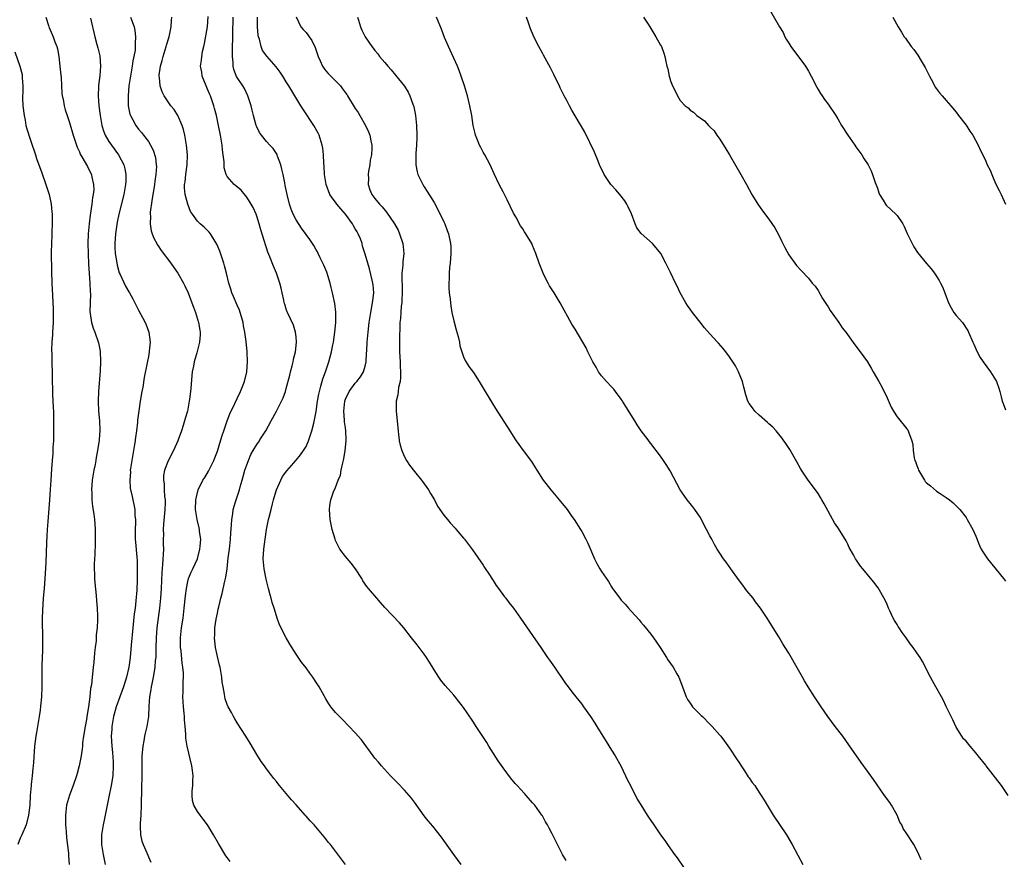
# Model space of a CAD drawing. Units: inches. Extents: x 2619000 to 2622000, y 1467000 to 1470000.
# Drawn here: x 2620987 to 2621187, y 1468816 to 1468986 of the extents above; entities that cross this region are included whole.
import ezdxf

# ---------------------------------------------------------------- set-up
doc = ezdxf.new("R2010")
doc.units = ezdxf.units.IN
doc.header["$MEASUREMENT"] = 0
doc.layers.add('LD26191467_10ft', color=60, linetype='Continuous')

msp = doc.modelspace()

# ---------------------------------------------------------------- linework, layer by layer
at = {"layer": 'LD26191467_10ft'}
for points, elevation in [([(2621138.85, 1468989), (2621141.12, 1468985), (2621141.85, 1468983.85), (2621142.23, 1468983), (2621142.52, 1468982.52), (2621143, 1468981.69), (2621143.46, 1468981), (2621146.4, 1468977), (2621147, 1468976), (2621147.57, 1468975), (2621148.74, 1468972.74), (2621149, 1468972.3), (2621149.45, 1468971.45), (2621149.78, 1468971), (2621150.26, 1468970.26), (2621151, 1468969.3), (2621152.55, 1468967), (2621153, 1468966.33), (2621153.73, 1468965), (2621155.04, 1468963), (2621156.41, 1468961), (2621156.64, 1468960.64), (2621157.82, 1468959), (2621158.27, 1468958.27), (2621159.12, 1468957), (2621159.75, 1468955.75), (2621160.04, 1468955), (2621160.57, 1468953.43), (2621161, 1468952.24), (2621161.31, 1468951.31), (2621161.44, 1468951), (2621162.16, 1468949.84), (2621162.63, 1468949), (2621162.79, 1468948.79), (2621164.73, 1468947), (2621165, 1468946.7), (2621166.17, 1468945), (2621166.45, 1468944.45), (2621167.04, 1468943.04), (2621168.04, 1468941), (2621168.38, 1468940.38), (2621169.18, 1468939.18), (2621171, 1468936.96), (2621171.9, 1468935.9), (2621172.58, 1468935), (2621173.52, 1468933.52), (2621173.8, 1468933), (2621174.2, 1468932.2), (2621174.7, 1468931), (2621175.45, 1468929), (2621175.99, 1468927.99), (2621176.55, 1468927), (2621177, 1468926.44), (2621178.26, 1468925), (2621178.59, 1468924.59), (2621179, 1468923.85), (2621179.35, 1468923.35), (2621179.54, 1468923), (2621180.42, 1468921), (2621180.57, 1468920.57), (2621181.17, 1468919.17), (2621181.89, 1468917.89), (2621182.47, 1468917), (2621183.96, 1468915), (2621185, 1468913.37), (2621185.21, 1468913), (2621185.67, 1468911.67), (2621185.87, 1468911), (2621186.11, 1468909.89), (2621186.33, 1468909), (2621186.55, 1468908.55), (2621187, 1468907.28)], 8880), ([(2620992.2, 1468987), (2620992.72, 1468985.28), (2620992.79, 1468985), (2620992.84, 1468984.84), (2620993.68, 1468983), (2620994.02, 1468981.98), (2620994.4, 1468981), (2620994.54, 1468980.54), (2620994.79, 1468979), (2620995.03, 1468977), (2620995.2, 1468975.2), (2620995.26, 1468974.74), (2620995.44, 1468971.44), (2620995.51, 1468971), (2620995.67, 1468970.33), (2620995.9, 1468969), (2620996.13, 1468968.13), (2620996.5, 1468967), (2620997, 1468965.57), (2620997.71, 1468963), (2620998.38, 1468961), (2620998.55, 1468960.55), (2620999, 1468959.6), (2620999.16, 1468959.16), (2620999.69, 1468958.31), (2621000.43, 1468957), (2621000.62, 1468956.62), (2621001, 1468955.94), (2621001.46, 1468955), (2621001.53, 1468954.47), (2621001.87, 1468953), (2621001.9, 1468951.9), (2621001.81, 1468951), (2621001.67, 1468950.33), (2621001.54, 1468949), (2621001.2, 1468946.8), (2621000.96, 1468945.04), (2621000.75, 1468943), (2621000.69, 1468941), (2621000.75, 1468939), (2621000.86, 1468936.86), (2621000.96, 1468935), (2621001.1, 1468933), (2621001.18, 1468931.18), (2621001.22, 1468930.78), (2621001.13, 1468927.13), (2621001.2, 1468926.8), (2621001.43, 1468925), (2621001.81, 1468923.81), (2621002.14, 1468923), (2621002.88, 1468920.88), (2621003.18, 1468919.18), (2621003.26, 1468917), (2621003.2, 1468915.2), (2621002.88, 1468911), (2621002.79, 1468909), (2621002.85, 1468907), (2621003.04, 1468905), (2621003.13, 1468903.13), (2621003, 1468901.14), (2621003, 1468901.08), (2621002.68, 1468899), (2621002.4, 1468897.6), (2621002.32, 1468897), (2621002.19, 1468896.19), (2621001.94, 1468895), (2621001.8, 1468894.2), (2621001.61, 1468893), (2621001.46, 1468891), (2621001.5, 1468890.5), (2621001.54, 1468889), (2621001.67, 1468887.67), (2621001.94, 1468886.06), (2621002.04, 1468885), (2621002.1, 1468884.1), (2621002.19, 1468883), (2621002.21, 1468881), (2621002.17, 1468880.17), (2621002.12, 1468877.88), (2621001.99, 1468875.99), (2621002.01, 1468875), (2621002.09, 1468873.91), (2621002.08, 1468873), (2621002.11, 1468872.11), (2621002.41, 1468869.59), (2621002.46, 1468868.46), (2621002.6, 1468867), (2621002.65, 1468865.35), (2621002.65, 1468864.65), (2621002.57, 1468863), (2621002.42, 1468861.58), (2621002.38, 1468860.38), (2621002.21, 1468859), (2621002.04, 1468857.96), (2621001.95, 1468855.95), (2621001.82, 1468855), (2621001.7, 1468854.3), (2621001.61, 1468853), (2621001.44, 1468851.44), (2621001.28, 1468850.72), (2621001.1, 1468849), (2621000.85, 1468847), (2621000.57, 1468845.43), (2621000.43, 1468844.43), (2621000.16, 1468843), (2620999.84, 1468841), (2620999.65, 1468839.65), (2620999.59, 1468839), (2620999.56, 1468838.44), (2620999.33, 1468837), (2620998.96, 1468835), (2620998.54, 1468833.46), (2620998.43, 1468833), (2620997.74, 1468831), (2620996.97, 1468829.03), (2620996.39, 1468827), (2620996.14, 1468825), (2620996.18, 1468823), (2620996.31, 1468821.69), (2620996.38, 1468820.38), (2620996.75, 1468817.25), (2620996.75, 1468816.75), (2620996.94, 1468815)], 8760), ([(2621009.38, 1468987), (2621009.56, 1468986.44), (2621010.08, 1468985), (2621010.25, 1468984.25), (2621010.39, 1468983), (2621010.3, 1468981.7), (2621010.34, 1468981), (2621010.29, 1468980.29), (2621010.07, 1468979), (2621009.87, 1468978.13), (2621009.71, 1468977), (2621009.36, 1468975), (2621009.32, 1468974.68), (2621009.06, 1468973), (2621008.87, 1468971), (2621008.91, 1468969), (2621009.26, 1468967.26), (2621009.38, 1468967), (2621009.86, 1468966.14), (2621010.45, 1468965), (2621011, 1468964.24), (2621011.57, 1468963.57), (2621012.03, 1468963), (2621013, 1468961.72), (2621013.45, 1468961), (2621013.99, 1468959.99), (2621014.45, 1468958.45), (2621014.6, 1468957), (2621014.62, 1468956.62), (2621014.52, 1468955), (2621014.33, 1468953.67), (2621014.25, 1468953), (2621013.71, 1468949.71), (2621013.39, 1468947.39), (2621013.37, 1468947), (2621013.41, 1468946.59), (2621013.35, 1468945), (2621013.57, 1468943.57), (2621013.78, 1468943), (2621014.09, 1468942.09), (2621014.72, 1468941), (2621014.81, 1468940.81), (2621015, 1468940.55), (2621015.59, 1468939.59), (2621017.56, 1468937), (2621018.16, 1468936.16), (2621018.95, 1468935), (2621020.12, 1468933), (2621020.41, 1468932.41), (2621021.08, 1468931), (2621021.83, 1468929), (2621022.13, 1468928.13), (2621022.55, 1468927), (2621023.18, 1468925), (2621023.43, 1468923.43), (2621023.51, 1468923), (2621023.51, 1468922.49), (2621023.4, 1468921), (2621022.82, 1468918.82), (2621022.27, 1468917), (2621022.13, 1468916.13), (2621021.9, 1468915), (2621021.8, 1468914.2), (2621021.61, 1468911.61), (2621021.36, 1468909.36), (2621021.3, 1468909), (2621020.91, 1468907), (2621020.47, 1468905.53), (2621020.36, 1468905), (2621020.07, 1468904.07), (2621019.72, 1468903), (2621019.05, 1468901.14), (2621019, 1468901), (2621018.13, 1468899), (2621017, 1468896.9), (2621016.27, 1468895), (2621016.05, 1468893.95), (2621016.07, 1468893), (2621016.22, 1468892.22), (2621016.23, 1468891), (2621016.3, 1468889.7), (2621016.39, 1468889), (2621016.39, 1468888.39), (2621016.35, 1468887), (2621016.07, 1468884.07), (2621016.01, 1468883), (2621016.04, 1468881.96), (2621016.01, 1468881), (2621016.01, 1468880.01), (2621016.04, 1468879), (2621015.89, 1468875.89), (2621015.75, 1468874.25), (2621015.58, 1468871), (2621015.44, 1468869), (2621015.23, 1468867), (2621014.73, 1468863), (2621014.57, 1468861), (2621014.51, 1468859), (2621014.5, 1468857.5), (2621014.48, 1468857), (2621014.4, 1468856.4), (2621014.32, 1468855), (2621014.14, 1468854.14), (2621013.97, 1468853), (2621013.67, 1468851.67), (2621013.55, 1468851), (2621013.5, 1468850.5), (2621013.25, 1468849), (2621013.12, 1468847.12), (2621013.02, 1468845), (2621012.7, 1468843), (2621012.35, 1468841.65), (2621012.22, 1468841), (2621012.07, 1468840.07), (2621011.85, 1468839), (2621011.69, 1468837), (2621011.66, 1468833), (2621011.57, 1468830.43), (2621011.53, 1468827), (2621011.44, 1468825), (2621011.31, 1468823.31), (2621011.31, 1468823), (2621011.35, 1468822.65), (2621011.38, 1468821), (2621011.69, 1468819.69), (2621011.95, 1468819), (2621012.68, 1468817.32), (2621012.87, 1468816.87), (2621013, 1468816.5), (2621013.47, 1468815.47)], 8780), ([(2621029.6, 1468815.59), (2621029, 1468816.36), (2621028.73, 1468816.73), (2621027.22, 1468819.22), (2621026.22, 1468821), (2621025, 1468822.99), (2621024.15, 1468824.15), (2621023.48, 1468825), (2621023, 1468825.7), (2621022.22, 1468827), (2621021.94, 1468827.94), (2621021.87, 1468829), (2621021.86, 1468829.86), (2621022.02, 1468831), (2621022.02, 1468832.02), (2621022.09, 1468833), (2621021.97, 1468834.03), (2621021.83, 1468835), (2621020.84, 1468839), (2621020.59, 1468840.59), (2621020.57, 1468841), (2621020.58, 1468841.42), (2621020.48, 1468843), (2621020.36, 1468844.36), (2621020.34, 1468845), (2621020.28, 1468845.72), (2621020.13, 1468847), (2621020.05, 1468848.05), (2621020.01, 1468849), (2621020.05, 1468849.95), (2621020.09, 1468852.09), (2621020.13, 1468853), (2621020.1, 1468853.9), (2621020, 1468855), (2621019.85, 1468855.85), (2621019.63, 1468858.37), (2621019.55, 1468859), (2621019.55, 1468861), (2621019.75, 1468863), (2621020.03, 1468865), (2621020.27, 1468867), (2621020.51, 1468869.49), (2621020.71, 1468871), (2621021, 1468872.43), (2621021.17, 1468873), (2621021.68, 1468874.32), (2621022.04, 1468875), (2621022.95, 1468877), (2621023.45, 1468879), (2621023.51, 1468879.51), (2621023.62, 1468881), (2621023.41, 1468882.59), (2621023.39, 1468883), (2621023.33, 1468883.33), (2621022.9, 1468885), (2621022.63, 1468886.63), (2621022.59, 1468887), (2621022.66, 1468889), (2621023.1, 1468891), (2621024.06, 1468893), (2621024.45, 1468893.55), (2621025.19, 1468894.81), (2621026.27, 1468897), (2621026.49, 1468897.51), (2621027, 1468898.87), (2621027.7, 1468901.14), (2621027.98, 1468902.02), (2621028.3, 1468903), (2621028.98, 1468905.02), (2621029.53, 1468906.47), (2621030.53, 1468908.53), (2621031, 1468909.55), (2621031.71, 1468911), (2621032.49, 1468913), (2621032.98, 1468915), (2621033.15, 1468917), (2621033.07, 1468919), (2621032.87, 1468921.13), (2621032.6, 1468923), (2621032.33, 1468924.33), (2621032.22, 1468925), (2621031.89, 1468926.11), (2621031.66, 1468927), (2621031.49, 1468927.49), (2621031, 1468928.52), (2621030.27, 1468930.27), (2621029.94, 1468931), (2621029.73, 1468931.73), (2621029.31, 1468933), (2621028.85, 1468935), (2621028.48, 1468936.48), (2621028.33, 1468937), (2621027.48, 1468939.48), (2621026.9, 1468940.9), (2621026.54, 1468941.46), (2621025.61, 1468943), (2621025.34, 1468943.34), (2621024.33, 1468944.33), (2621023.54, 1468945), (2621023, 1468945.53), (2621021.93, 1468947), (2621021.55, 1468947.55), (2621020.99, 1468948.99), (2621020.47, 1468951), (2621020.34, 1468952.34), (2621020.36, 1468953), (2621020.44, 1468953.56), (2621020.57, 1468955), (2621020.85, 1468957), (2621020.94, 1468959), (2621020.75, 1468961), (2621020.41, 1468963), (2621020.16, 1468964.16), (2621019.89, 1468965), (2621018.99, 1468967), (2621018.2, 1468968.2), (2621017.56, 1468969), (2621017, 1468969.78), (2621016.17, 1468971), (2621015.78, 1468971.78), (2621015.37, 1468973), (2621015.25, 1468974.75), (2621015.2, 1468975), (2621015.21, 1468975.21), (2621015.49, 1468977), (2621015.83, 1468978.17), (2621016.02, 1468979), (2621016.63, 1468981), (2621016.7, 1468981.3), (2621017.22, 1468983), (2621017.65, 1468985), (2621017.7, 1468986.3), (2621017.78, 1468987)], 8790), ([(2621053, 1468814.99), (2621049.94, 1468819), (2621049.52, 1468819.52), (2621049, 1468820.21), (2621048.36, 1468821), (2621047, 1468822.6), (2621046.63, 1468823), (2621045.82, 1468823.82), (2621045, 1468824.79), (2621044.8, 1468825), (2621043, 1468827.06), (2621042.07, 1468828.07), (2621041.32, 1468829), (2621041, 1468829.37), (2621039.65, 1468831), (2621039.34, 1468831.34), (2621039, 1468831.79), (2621038.45, 1468832.45), (2621038.07, 1468833), (2621037, 1468834.42), (2621036.59, 1468835), (2621035.9, 1468835.9), (2621035, 1468837.27), (2621033.63, 1468839.63), (2621032.79, 1468841), (2621031, 1468843.7), (2621030.53, 1468844.53), (2621030.25, 1468845), (2621029.85, 1468845.85), (2621029.19, 1468847), (2621029, 1468847.43), (2621028.61, 1468848.61), (2621028.51, 1468849), (2621028.45, 1468849.55), (2621028.15, 1468851), (2621027.98, 1468851.98), (2621027.9, 1468853), (2621027.54, 1468855), (2621027.45, 1468855.45), (2621027, 1468857.16), (2621026.62, 1468859), (2621026.42, 1468861), (2621026.46, 1468861.54), (2621026.5, 1468863), (2621026.75, 1468864.75), (2621027, 1468865.99), (2621027.2, 1468866.8), (2621027.27, 1468867.27), (2621027.69, 1468869), (2621028, 1468870), (2621028.51, 1468872.51), (2621028.72, 1468873.28), (2621028.96, 1468875), (2621029.23, 1468877.23), (2621029.46, 1468879), (2621029.7, 1468881), (2621029.76, 1468882.24), (2621029.9, 1468883.9), (2621029.91, 1468885), (2621030.14, 1468886.14), (2621030.22, 1468887), (2621030.78, 1468888.78), (2621030.83, 1468889), (2621031.38, 1468890.62), (2621031.49, 1468891), (2621031.64, 1468891.64), (2621032.03, 1468893), (2621032.26, 1468893.74), (2621032.61, 1468895), (2621033, 1468896.11), (2621033.34, 1468897), (2621033.83, 1468898.17), (2621034.29, 1468899), (2621035, 1468900.22), (2621035.55, 1468901), (2621035.64, 1468901.14), (2621036.85, 1468903), (2621037.93, 1468905), (2621038.98, 1468907), (2621040.02, 1468909), (2621040.33, 1468909.67), (2621040.82, 1468911), (2621041, 1468911.58), (2621041.72, 1468914.28), (2621041.88, 1468915), (2621042.17, 1468916.17), (2621042.37, 1468917), (2621042.46, 1468917.54), (2621042.84, 1468919), (2621043.08, 1468921), (2621043, 1468922.09), (2621042.9, 1468923), (2621042.45, 1468924.45), (2621041.26, 1468927), (2621041.18, 1468927.18), (2621041, 1468927.71), (2621040.68, 1468928.68), (2621040.59, 1468929), (2621040.5, 1468929.5), (2621040.16, 1468931), (2621039.93, 1468931.93), (2621039.71, 1468933), (2621039.03, 1468935), (2621038.4, 1468936.4), (2621037.68, 1468938.32), (2621037.27, 1468939.27), (2621037, 1468940.12), (2621036.77, 1468940.77), (2621036.6, 1468941.4), (2621035.82, 1468943.83), (2621035.5, 1468945), (2621035, 1468946.6), (2621034.85, 1468947), (2621034.3, 1468948.3), (2621033.89, 1468949), (2621033, 1468950.46), (2621031.83, 1468951.83), (2621030.75, 1468952.75), (2621030.43, 1468953), (2621029, 1468954.63), (2621028.79, 1468955), (2621028.39, 1468956.39), (2621028.37, 1468957), (2621028.37, 1468957.63), (2621028.21, 1468959), (2621028.06, 1468960.06), (2621027.99, 1468961), (2621027.79, 1468962.21), (2621027.65, 1468963), (2621027.23, 1468965), (2621026.8, 1468967), (2621026.45, 1468968.45), (2621026.3, 1468969), (2621025.58, 1468971), (2621025.39, 1468971.39), (2621025, 1468972.37), (2621024.7, 1468973), (2621023.92, 1468975), (2621023.82, 1468975.82), (2621023.61, 1468977), (2621023.76, 1468978.24), (2621023.82, 1468979), (2621023.98, 1468979.98), (2621024.24, 1468981), (2621024.41, 1468981.59), (2621024.99, 1468985.01), (2621025.11, 1468987.11)], 8800), ([(2621076.5, 1468815), (2621075.03, 1468817), (2621073, 1468819.85), (2621072.51, 1468820.51), (2621070.73, 1468822.73), (2621069.83, 1468823.83), (2621069, 1468824.88), (2621067, 1468827.6), (2621066.42, 1468828.42), (2621065.93, 1468829), (2621065, 1468830.07), (2621063.57, 1468831.57), (2621063, 1468832.13), (2621062.14, 1468833), (2621060.34, 1468835), (2621059.74, 1468835.74), (2621059, 1468836.58), (2621058.67, 1468837), (2621056.26, 1468840.26), (2621055, 1468841.67), (2621052.39, 1468844.39), (2621051.77, 1468845), (2621051, 1468845.85), (2621050.06, 1468847), (2621049.61, 1468847.61), (2621049, 1468848.62), (2621047.66, 1468851), (2621047, 1468852.07), (2621046.37, 1468853), (2621045.78, 1468853.78), (2621045, 1468854.89), (2621044.07, 1468856.07), (2621043, 1468857.63), (2621041.7, 1468859.7), (2621040.94, 1468861), (2621039.64, 1468863.64), (2621039.17, 1468865), (2621039, 1468865.43), (2621038.52, 1468867), (2621038.14, 1468868.14), (2621037.93, 1468869), (2621037.72, 1468869.72), (2621037.41, 1468871), (2621036.91, 1468872.91), (2621036.48, 1468875), (2621036.36, 1468876.36), (2621036.32, 1468877), (2621036.44, 1468879), (2621036.7, 1468881), (2621037, 1468883), (2621037.41, 1468885), (2621037.49, 1468885.49), (2621037.9, 1468887), (2621038.19, 1468888.19), (2621038.43, 1468889), (2621038.54, 1468889.46), (2621039.01, 1468890.99), (2621039.86, 1468893), (2621040.25, 1468893.75), (2621041.09, 1468894.91), (2621042.97, 1468897.03), (2621043.88, 1468898.12), (2621044.49, 1468899), (2621045, 1468899.85), (2621045.53, 1468901), (2621045.57, 1468901.14), (2621045.76, 1468901.76), (2621046.2, 1468903), (2621046.56, 1468904.56), (2621046.75, 1468905.25), (2621047.05, 1468906.95), (2621047.35, 1468909), (2621047.59, 1468910.41), (2621047.73, 1468911), (2621048.04, 1468912.04), (2621048.42, 1468913.58), (2621048.93, 1468915), (2621049.61, 1468917), (2621050.17, 1468919), (2621050.44, 1468920.44), (2621050.56, 1468921), (2621050.84, 1468923), (2621051.04, 1468925), (2621051.06, 1468927.06), (2621050.85, 1468928.85), (2621050.41, 1468931), (2621050.12, 1468932.12), (2621049.92, 1468933), (2621049.45, 1468934.55), (2621049.23, 1468935.23), (2621048.64, 1468936.64), (2621047.88, 1468938.12), (2621047.46, 1468939), (2621047.32, 1468939.33), (2621047, 1468939.88), (2621046.61, 1468940.61), (2621045.81, 1468941.81), (2621045, 1468942.88), (2621044.11, 1468944.11), (2621043, 1468945.82), (2621042.41, 1468947), (2621042.02, 1468948.02), (2621041.67, 1468949), (2621041.17, 1468951), (2621040.8, 1468952.8), (2621040.67, 1468953.33), (2621040.33, 1468955), (2621040.12, 1468956.12), (2621039.88, 1468957), (2621039.23, 1468958.77), (2621039.17, 1468959), (2621039.12, 1468959.12), (2621038.33, 1468960.33), (2621037.67, 1468961), (2621037, 1468961.72), (2621035.94, 1468963), (2621035.58, 1468963.58), (2621035, 1468964.72), (2621034.9, 1468965), (2621034.36, 1468967), (2621034.08, 1468968.08), (2621033.86, 1468969), (2621033.22, 1468971), (2621032.48, 1468972.48), (2621032.17, 1468973), (2621030.91, 1468974.91), (2621030.35, 1468976.35), (2621030.24, 1468977), (2621030.23, 1468977.77), (2621030.09, 1468979), (2621030.06, 1468980.06), (2621030.18, 1468987)], 8810), ([(2621097.79, 1468815.79), (2621097.09, 1468817), (2621095.7, 1468819.7), (2621095, 1468821.16), (2621094.35, 1468822.35), (2621094.03, 1468823), (2621093.65, 1468823.65), (2621093, 1468824.83), (2621092.9, 1468825), (2621091.43, 1468827), (2621091, 1468827.51), (2621089.69, 1468829), (2621089.35, 1468829.35), (2621087.87, 1468831), (2621087.44, 1468831.44), (2621086.53, 1468832.53), (2621085, 1468834.6), (2621084.01, 1468836.01), (2621082.12, 1468839), (2621081.7, 1468839.7), (2621079.56, 1468843), (2621079, 1468843.89), (2621077.73, 1468845.73), (2621077, 1468846.83), (2621076.04, 1468848.04), (2621075.3, 1468849), (2621075, 1468849.36), (2621073.28, 1468851.28), (2621072.38, 1468852.38), (2621071.95, 1468853), (2621071, 1468854.48), (2621070.05, 1468856.05), (2621069.46, 1468857), (2621069, 1468857.66), (2621067.57, 1468859.57), (2621066.43, 1468861), (2621064.87, 1468863), (2621064, 1468864), (2621061, 1468867.15), (2621060.14, 1468868.14), (2621059.36, 1468869), (2621057.67, 1468871), (2621057.37, 1468871.37), (2621056.57, 1468872.57), (2621056.33, 1468873), (2621055.06, 1468875), (2621054.15, 1468876.15), (2621053, 1468877.48), (2621051.87, 1468879), (2621051, 1468880.75), (2621050.9, 1468881), (2621050.32, 1468883), (2621049.89, 1468885), (2621049.74, 1468887), (2621049.84, 1468887.84), (2621050.04, 1468889), (2621050.59, 1468890.59), (2621051, 1468891.49), (2621051.56, 1468893), (2621051.99, 1468894.01), (2621052.17, 1468895), (2621052.48, 1468896.48), (2621052.71, 1468897.29), (2621052.98, 1468899), (2621053.17, 1468901), (2621053.16, 1468901.14), (2621053.09, 1468903), (2621053, 1468903.61), (2621052.84, 1468904.85), (2621052.84, 1468905.16), (2621052.67, 1468907), (2621052.85, 1468909), (2621053, 1468909.41), (2621053.77, 1468911), (2621055, 1468912.66), (2621055.3, 1468913), (2621056.06, 1468913.94), (2621056.68, 1468915), (2621057, 1468916.14), (2621057.2, 1468917), (2621057.31, 1468918.69), (2621057.32, 1468919.32), (2621057.4, 1468921), (2621057.59, 1468923), (2621057.83, 1468925), (2621058.15, 1468927), (2621058.53, 1468929), (2621058.56, 1468929.44), (2621058.75, 1468931), (2621058.64, 1468932.64), (2621058.6, 1468933), (2621058.44, 1468933.56), (2621057.89, 1468935.89), (2621057.52, 1468937), (2621057, 1468938.89), (2621056.5, 1468940.5), (2621056.39, 1468941), (2621056.04, 1468941.96), (2621055.62, 1468943), (2621055.37, 1468943.37), (2621055, 1468944.03), (2621054.62, 1468944.62), (2621054.43, 1468945), (2621053, 1468946.99), (2621052.04, 1468948.04), (2621051.29, 1468949), (2621051, 1468949.42), (2621050.28, 1468950.28), (2621049.86, 1468951), (2621049.09, 1468953), (2621048.77, 1468955), (2621048.69, 1468956.69), (2621048.64, 1468957.36), (2621048.58, 1468959), (2621048.4, 1468960.4), (2621048.31, 1468961), (2621047.66, 1468963), (2621047.44, 1468963.44), (2621046.57, 1468965), (2621044.34, 1468968.34), (2621043.95, 1468969), (2621042.71, 1468971), (2621041.49, 1468973), (2621041, 1468973.86), (2621040.29, 1468975), (2621039.78, 1468975.78), (2621038.91, 1468976.91), (2621037.02, 1468979.02), (2621036.18, 1468980.18), (2621035.87, 1468981), (2621035.53, 1468982.47), (2621035.34, 1468983), (2621035.29, 1468983.29), (2621035.16, 1468985), (2621035.14, 1468987)], 8820), ([(2621043.03, 1468987.03), (2621043.92, 1468985), (2621044.43, 1468984.43), (2621045, 1468983.86), (2621045.39, 1468983.39), (2621045.61, 1468983), (2621046.2, 1468982.2), (2621046.83, 1468980.83), (2621047.46, 1468979), (2621047.88, 1468978.12), (2621048.37, 1468977), (2621048.6, 1468976.6), (2621049, 1468976.09), (2621049.51, 1468975.51), (2621051, 1468974.02), (2621051.99, 1468973), (2621052.44, 1468972.44), (2621053, 1468971.61), (2621053.26, 1468971.26), (2621053.43, 1468971), (2621055, 1468968.45), (2621055.6, 1468967.6), (2621055.96, 1468967), (2621057.1, 1468965), (2621057.71, 1468963.71), (2621057.96, 1468963), (2621058.13, 1468961.87), (2621058.35, 1468961), (2621058.38, 1468960.38), (2621058.27, 1468959), (2621058.06, 1468957.94), (2621057.95, 1468957), (2621057.7, 1468955.7), (2621057.61, 1468955), (2621057.69, 1468954.31), (2621057.6, 1468953), (2621057.94, 1468951.93), (2621058.38, 1468951), (2621059, 1468950.17), (2621059.93, 1468949), (2621060.47, 1468948.47), (2621061.37, 1468947.37), (2621063, 1468945.04), (2621063.7, 1468943.7), (2621063.99, 1468943), (2621064.68, 1468941), (2621064.89, 1468939), (2621064.68, 1468937.32), (2621064.65, 1468937), (2621064.64, 1468936.64), (2621064.45, 1468935), (2621064.44, 1468933.56), (2621064.51, 1468932.51), (2621064.53, 1468931), (2621064.47, 1468929.53), (2621064.43, 1468929), (2621064.33, 1468928.33), (2621064.23, 1468927), (2621064.17, 1468925.83), (2621064.08, 1468925), (2621064.02, 1468924.02), (2621063.99, 1468922.01), (2621063.96, 1468921), (2621063.99, 1468919), (2621064.12, 1468917), (2621064.15, 1468916.15), (2621064.21, 1468915), (2621064.19, 1468913.81), (2621064.09, 1468913), (2621063.78, 1468911.78), (2621063.7, 1468911), (2621063.67, 1468910.33), (2621063.33, 1468909), (2621063.32, 1468907.32), (2621063.33, 1468907), (2621063.52, 1468905), (2621063.62, 1468903.62), (2621063.68, 1468903), (2621063.8, 1468902.2), (2621063.9, 1468901.14), (2621063.91, 1468901), (2621064.09, 1468900.09), (2621064.43, 1468899), (2621065, 1468897.74), (2621065.39, 1468897), (2621066.03, 1468896.03), (2621067, 1468894.71), (2621068.45, 1468893), (2621068.68, 1468892.68), (2621069, 1468892.27), (2621069.52, 1468891.52), (2621069.89, 1468891), (2621070.27, 1468890.27), (2621071.06, 1468889), (2621071.72, 1468887.72), (2621073, 1468885.87), (2621073.74, 1468885), (2621074.3, 1468884.3), (2621075.26, 1468883.26), (2621075.52, 1468883), (2621077, 1468881.22), (2621077.18, 1468881), (2621078.83, 1468878.83), (2621081, 1468875.7), (2621081.27, 1468875.27), (2621082.25, 1468873.75), (2621082.74, 1468873), (2621083, 1468872.64), (2621083.63, 1468871.63), (2621084.06, 1468871), (2621085.31, 1468869.31), (2621085.58, 1468869), (2621086.18, 1468868.18), (2621087.14, 1468867), (2621088.56, 1468865), (2621091, 1468861.47), (2621092.66, 1468859), (2621094.05, 1468857), (2621094.42, 1468856.42), (2621095.44, 1468855), (2621097.71, 1468851.71), (2621098.22, 1468851), (2621099, 1468850.05), (2621099.79, 1468849), (2621101, 1468847.5), (2621101.37, 1468847), (2621102.76, 1468845), (2621103.63, 1468843.63), (2621104.04, 1468843), (2621105.91, 1468839.91), (2621107, 1468838.21), (2621107.75, 1468837), (2621108.91, 1468835), (2621109.9, 1468833), (2621110.22, 1468832.22), (2621110.88, 1468831), (2621110.91, 1468830.91), (2621111.9, 1468829), (2621112.22, 1468828.22), (2621113, 1468827.05), (2621114.25, 1468825), (2621114.57, 1468824.57), (2621115.62, 1468823), (2621116.99, 1468821), (2621117.85, 1468819.85), (2621118.41, 1468819), (2621119, 1468818.17), (2621119.83, 1468817), (2621120.34, 1468816.34), (2621121.75, 1468814.25)], 8830), ([(2621055.45, 1468987), (2621055.66, 1468986.34), (2621056.05, 1468985), (2621056.35, 1468984.35), (2621057.01, 1468983), (2621058.35, 1468981), (2621058.66, 1468980.66), (2621059, 1468980.21), (2621059.55, 1468979.55), (2621059.92, 1468979), (2621061, 1468977.75), (2621061.62, 1468977), (2621062.27, 1468976.27), (2621063.19, 1468975.19), (2621064.98, 1468972.98), (2621065.76, 1468971.76), (2621066.1, 1468971), (2621066.68, 1468969.32), (2621066.82, 1468969), (2621066.86, 1468968.86), (2621067.23, 1468967), (2621067.44, 1468965), (2621067.49, 1468963), (2621067.49, 1468962.51), (2621067.42, 1468961), (2621067.28, 1468959.28), (2621067.28, 1468959), (2621067.31, 1468958.69), (2621067.27, 1468957), (2621067.54, 1468955.54), (2621067.71, 1468955), (2621068.71, 1468953), (2621069, 1468952.53), (2621069.61, 1468951.61), (2621071, 1468949.32), (2621072.23, 1468947), (2621073, 1468945.42), (2621073.19, 1468945), (2621073.67, 1468943.67), (2621073.94, 1468943), (2621074.37, 1468941), (2621074.4, 1468940.4), (2621074.41, 1468939), (2621074.25, 1468937), (2621074.15, 1468936.15), (2621074.09, 1468935), (2621074.1, 1468933.9), (2621074.02, 1468933), (2621074.02, 1468932.02), (2621074.1, 1468931), (2621074.25, 1468929.75), (2621074.31, 1468929), (2621074.39, 1468928.39), (2621074.64, 1468927), (2621075, 1468925.35), (2621075.49, 1468923.49), (2621075.87, 1468922.13), (2621076.14, 1468921), (2621076.26, 1468920.26), (2621076.65, 1468919), (2621077, 1468917.99), (2621077.3, 1468917.3), (2621078.08, 1468916.08), (2621079, 1468914.84), (2621080.19, 1468913), (2621081, 1468911.68), (2621082.73, 1468908.73), (2621083.5, 1468907.5), (2621086.36, 1468903), (2621087.56, 1468901.14), (2621087.66, 1468901), (2621089.08, 1468899), (2621090.75, 1468896.75), (2621091.55, 1468895.55), (2621091.89, 1468895), (2621093.18, 1468893), (2621094.73, 1468891), (2621096.43, 1468889), (2621098, 1468887), (2621099, 1468885.62), (2621099.42, 1468885), (2621100.7, 1468883), (2621101, 1468882.53), (2621101.82, 1468881), (2621102.2, 1468880.2), (2621103.56, 1468877), (2621104.06, 1468876.06), (2621104.66, 1468875), (2621105, 1468874.47), (2621106.41, 1468872.41), (2621107, 1468871.3), (2621107.2, 1468871), (2621108.7, 1468869), (2621109, 1468868.64), (2621109.82, 1468867.82), (2621110.48, 1468867), (2621111, 1468866.4), (2621112.62, 1468864.62), (2621113, 1468864.17), (2621113.55, 1468863.55), (2621115, 1468861.74), (2621115.54, 1468861), (2621116.13, 1468860.13), (2621116.88, 1468859), (2621118.17, 1468857), (2621118.48, 1468856.48), (2621119.56, 1468855), (2621120.31, 1468853.69), (2621120.7, 1468853), (2621121.42, 1468851), (2621122.17, 1468849), (2621122.48, 1468848.48), (2621123, 1468847.72), (2621123.28, 1468847.28), (2621123.5, 1468847), (2621125.23, 1468845.23), (2621125.48, 1468845), (2621127, 1468843.46), (2621127.44, 1468843), (2621129, 1468841.24), (2621129.19, 1468841), (2621129.98, 1468839.98), (2621131, 1468838.61), (2621132.39, 1468836.39), (2621133, 1468835.55), (2621133.32, 1468835), (2621134.04, 1468833.96), (2621134.79, 1468832.79), (2621135, 1468832.53), (2621135.6, 1468831.6), (2621136.1, 1468831), (2621137, 1468829.61), (2621137.43, 1468829), (2621138, 1468828), (2621139.87, 1468825), (2621142.58, 1468821), (2621143.74, 1468819), (2621144.83, 1468816.83), (2621145.85, 1468815)], 8840), ([(2621169.91, 1468815.91), (2621169.45, 1468817), (2621169, 1468817.88), (2621168.4, 1468819), (2621167, 1468821.19), (2621166.27, 1468822.27), (2621165.94, 1468823), (2621165.59, 1468823.59), (2621165.01, 1468825), (2621163.86, 1468827), (2621163.53, 1468827.53), (2621162.47, 1468829), (2621160.23, 1468832.23), (2621159, 1468833.94), (2621157.7, 1468835.7), (2621155.24, 1468839.24), (2621153.96, 1468841), (2621152.44, 1468843), (2621150.96, 1468845), (2621149.57, 1468847), (2621148.22, 1468849), (2621146.95, 1468851), (2621146.24, 1468852.24), (2621145.78, 1468853), (2621145, 1468854.44), (2621143, 1468857.87), (2621142.3, 1468859), (2621141.79, 1468859.79), (2621141, 1468861.17), (2621139.87, 1468863), (2621139.53, 1468863.53), (2621139, 1468864.44), (2621138.65, 1468865), (2621137.3, 1468867), (2621136.29, 1468868.29), (2621135.78, 1468869), (2621134.53, 1468870.53), (2621134.19, 1468871), (2621133.66, 1468871.66), (2621132.81, 1468872.81), (2621131.22, 1468875), (2621130.31, 1468876.31), (2621129.79, 1468877), (2621129, 1468878.19), (2621128.51, 1468879), (2621127.92, 1468879.92), (2621127.41, 1468881), (2621127, 1468881.71), (2621126.34, 1468883), (2621125.83, 1468883.83), (2621125.28, 1468885), (2621125, 1468885.49), (2621123.96, 1468887), (2621123.56, 1468887.56), (2621123, 1468888.28), (2621122.66, 1468888.66), (2621122.4, 1468889), (2621120.96, 1468891), (2621118.91, 1468894.91), (2621118.15, 1468896.15), (2621117.58, 1468897), (2621117, 1468897.85), (2621115, 1468900.44), (2621114.74, 1468900.74), (2621114.44, 1468901.14), (2621113.02, 1468903.02), (2621112.23, 1468904.23), (2621111.78, 1468905), (2621109.96, 1468907.96), (2621109.28, 1468909), (2621109.18, 1468909.18), (2621109, 1468909.44), (2621107.84, 1468911), (2621107.47, 1468911.47), (2621107, 1468911.91), (2621106.02, 1468913), (2621105, 1468914.17), (2621104.41, 1468915), (2621103.9, 1468915.9), (2621103.25, 1468917), (2621102.52, 1468918.52), (2621102.25, 1468919), (2621101.86, 1468919.86), (2621099.66, 1468923.66), (2621099, 1468924.68), (2621096.59, 1468929), (2621095.4, 1468931), (2621094.46, 1468932.46), (2621094.17, 1468933), (2621093.74, 1468933.74), (2621093.16, 1468935), (2621092.35, 1468937), (2621091.64, 1468939), (2621091, 1468940.61), (2621090.83, 1468941), (2621089.66, 1468943), (2621089.38, 1468943.38), (2621089, 1468943.97), (2621088.58, 1468944.58), (2621087.59, 1468946.41), (2621087.16, 1468947.16), (2621085.86, 1468949.86), (2621085, 1468951.48), (2621084.22, 1468953), (2621083.18, 1468955.18), (2621082.39, 1468957), (2621081.34, 1468959), (2621081, 1468959.57), (2621080.49, 1468960.49), (2621080.24, 1468961), (2621079.77, 1468962.23), (2621079.43, 1468963), (2621079.33, 1468963.33), (2621078.97, 1468964.97), (2621078.64, 1468967), (2621078.28, 1468969), (2621077.8, 1468971), (2621077.21, 1468973), (2621076.53, 1468975), (2621076.12, 1468976.12), (2621075.75, 1468977), (2621075, 1468978.66), (2621074.26, 1468980.26), (2621073.9, 1468981), (2621073.13, 1468982.87), (2621072.5, 1468984.5), (2621071.48, 1468987)], 8850), ([(2621187.54, 1468829), (2621186.21, 1468831), (2621185, 1468832.58), (2621183.09, 1468835), (2621183, 1468835.13), (2621181.48, 1468837), (2621181.29, 1468837.29), (2621181, 1468837.66), (2621179.82, 1468839), (2621179, 1468840.02), (2621178.51, 1468840.51), (2621178.18, 1468841), (2621177, 1468842.84), (2621176.31, 1468844.31), (2621176.01, 1468845), (2621175, 1468847.05), (2621174.39, 1468848.39), (2621174.02, 1468849), (2621172.89, 1468851), (2621172.22, 1468852.22), (2621171.76, 1468853), (2621170.17, 1468856.17), (2621169.68, 1468857), (2621169, 1468857.93), (2621168.28, 1468859), (2621167.7, 1468859.7), (2621166.83, 1468861), (2621166.04, 1468862.04), (2621165.45, 1468863), (2621165.26, 1468863.26), (2621165, 1468863.71), (2621164.48, 1468864.48), (2621164.21, 1468865), (2621163.54, 1468866.46), (2621163.27, 1468867), (2621163, 1468867.72), (2621162.6, 1468868.6), (2621161.16, 1468871.16), (2621160.3, 1468872.3), (2621159, 1468873.81), (2621158.05, 1468875), (2621157.56, 1468875.56), (2621156.74, 1468876.74), (2621156.58, 1468877), (2621156.15, 1468877.85), (2621155.31, 1468879.31), (2621155, 1468880.02), (2621154.65, 1468880.65), (2621154.49, 1468881), (2621153.68, 1468882.32), (2621153.14, 1468883.14), (2621153, 1468883.38), (2621152.33, 1468884.33), (2621150.21, 1468888.21), (2621149.75, 1468889), (2621149.48, 1468889.48), (2621149, 1468890.27), (2621147.85, 1468891.85), (2621146.97, 1468893), (2621145.61, 1468895), (2621145.37, 1468895.37), (2621144.68, 1468896.68), (2621143.21, 1468899.21), (2621142.41, 1468900.41), (2621141.9, 1468901.14), (2621141.58, 1468901.58), (2621141, 1468902.3), (2621140.46, 1468903), (2621139.76, 1468903.76), (2621139, 1468904.4), (2621138.71, 1468904.71), (2621137, 1468906.2), (2621136.12, 1468907), (2621135.64, 1468907.64), (2621135, 1468908.55), (2621134.71, 1468909), (2621134.3, 1468910.3), (2621133.87, 1468911.87), (2621133.59, 1468913), (2621132.79, 1468915), (2621132.19, 1468916.19), (2621131.68, 1468917), (2621131, 1468917.99), (2621130.27, 1468919), (2621129.7, 1468919.7), (2621128.76, 1468920.76), (2621128.56, 1468921), (2621127, 1468922.7), (2621125.92, 1468923.92), (2621125, 1468925.05), (2621123.47, 1468927), (2621123, 1468927.67), (2621122.46, 1468928.46), (2621122.11, 1468929), (2621120.97, 1468931), (2621120.34, 1468932.34), (2621119.99, 1468933), (2621119, 1468935.15), (2621118.07, 1468937), (2621117.03, 1468939), (2621116.12, 1468940.12), (2621115.38, 1468941), (2621113.03, 1468943.03), (2621112.18, 1468944.18), (2621111.83, 1468945), (2621111.06, 1468947.06), (2621110.44, 1468948.44), (2621110.16, 1468949), (2621109.7, 1468949.7), (2621108.69, 1468951), (2621107.92, 1468951.92), (2621107, 1468952.87), (2621106.89, 1468953), (2621105.55, 1468955), (2621105.38, 1468955.38), (2621105, 1468956.08), (2621104.73, 1468956.73), (2621104.6, 1468957), (2621104.29, 1468957.71), (2621103.56, 1468959.56), (2621101.63, 1468963.63), (2621100.9, 1468964.9), (2621100.55, 1468965.45), (2621099, 1468968.08), (2621098.49, 1468969), (2621097.95, 1468970.05), (2621097.42, 1468971), (2621097.26, 1468971.26), (2621096.6, 1468972.6), (2621096.44, 1468973), (2621095.48, 1468975), (2621095.33, 1468975.33), (2621094.66, 1468976.66), (2621093.24, 1468979.24), (2621093, 1468979.65), (2621092.28, 1468981), (2621091.27, 1468983), (2621091, 1468983.62), (2621090.61, 1468984.61), (2621090.16, 1468985.84), (2621089.76, 1468987)], 8860), ([(2621113.55, 1468987), (2621114.48, 1468985.52), (2621114.78, 1468985), (2621115.63, 1468983.63), (2621116.04, 1468983), (2621117, 1468981.31), (2621117.16, 1468981), (2621117.68, 1468979.68), (2621117.88, 1468979), (2621118.06, 1468977.94), (2621118.29, 1468977), (2621118.47, 1468976.47), (2621118.71, 1468975), (2621118.8, 1468974.8), (2621119, 1468974.03), (2621119.39, 1468973), (2621119.98, 1468971.98), (2621120.4, 1468971), (2621121, 1468970.03), (2621122.01, 1468969), (2621122.56, 1468968.56), (2621123, 1468968.07), (2621123.69, 1468967.69), (2621124.36, 1468967), (2621125, 1468966.5), (2621125.9, 1468965.9), (2621126.69, 1468965), (2621126.87, 1468964.87), (2621127, 1468964.71), (2621127.86, 1468963.86), (2621128.44, 1468963), (2621129, 1468962.22), (2621130.24, 1468960.24), (2621130.95, 1468959), (2621133.29, 1468955), (2621134.43, 1468953), (2621135.53, 1468951), (2621136.74, 1468949), (2621137.66, 1468947.66), (2621139, 1468945.93), (2621140.2, 1468944.2), (2621141, 1468942.74), (2621141.57, 1468941.57), (2621142.21, 1468940.21), (2621143, 1468938.71), (2621144.57, 1468936.57), (2621145.51, 1468935.51), (2621147, 1468934.01), (2621147.8, 1468933), (2621148.35, 1468932.35), (2621149, 1468931.45), (2621149.89, 1468929.89), (2621150.66, 1468928.66), (2621151, 1468928.18), (2621151.43, 1468927.43), (2621153.15, 1468925), (2621153.88, 1468923.88), (2621154.57, 1468923), (2621156.43, 1468920.43), (2621157.51, 1468919), (2621158.97, 1468916.97), (2621159.74, 1468915.74), (2621160.17, 1468915), (2621161.27, 1468913), (2621161.9, 1468911.9), (2621163, 1468909.67), (2621163.81, 1468907.81), (2621164.27, 1468907), (2621165, 1468905.87), (2621167, 1468903.4), (2621167.16, 1468903.17), (2621167.26, 1468903), (2621167.38, 1468902.62), (2621167.95, 1468901.14), (2621168, 1468901), (2621168.19, 1468900.19), (2621168.3, 1468899), (2621168.51, 1468897.49), (2621168.62, 1468897), (2621168.74, 1468896.74), (2621169, 1468895.98), (2621169.27, 1468895.27), (2621169.35, 1468895), (2621170.57, 1468893), (2621170.74, 1468892.74), (2621171, 1468892.47), (2621171.8, 1468891.8), (2621173, 1468890.76), (2621173.75, 1468890.25), (2621175, 1468889.47), (2621175.68, 1468889), (2621176.39, 1468888.4), (2621177.38, 1468887.38), (2621177.72, 1468887), (2621179, 1468885.38), (2621179.27, 1468885), (2621180.4, 1468883), (2621181, 1468881.64), (2621181.75, 1468879.75), (2621182.11, 1468879), (2621182.43, 1468878.43), (2621183.39, 1468877), (2621186.6, 1468873), (2621187, 1468872.48)], 8870), ([(2621164.14, 1468987), (2621165.21, 1468985), (2621165.91, 1468983.91), (2621166.46, 1468983), (2621166.7, 1468982.7), (2621167.89, 1468981), (2621168.39, 1468980.39), (2621169.23, 1468979.23), (2621169.88, 1468978.12), (2621170.74, 1468976.74), (2621171.41, 1468975.41), (2621171.59, 1468975), (2621172.26, 1468973.74), (2621172.75, 1468972.75), (2621173, 1468972.39), (2621173.6, 1468971.6), (2621174.17, 1468971), (2621175, 1468970.04), (2621175.89, 1468969), (2621177, 1468967.65), (2621177.46, 1468967), (2621179, 1468965.04), (2621179.8, 1468963.8), (2621180.38, 1468963), (2621181.46, 1468961), (2621181.93, 1468959.93), (2621182.59, 1468958.59), (2621183, 1468957.74), (2621183.33, 1468957), (2621183.88, 1468955.88), (2621184.22, 1468955), (2621185, 1468953.2), (2621185.76, 1468951.76), (2621186.17, 1468951), (2621187.05, 1468949)], 8890), ([(2621001.22, 1468986.78), (2621002.15, 1468983), (2621002.55, 1468981.45), (2621002.75, 1468980.75), (2621003.12, 1468979.12), (2621003.29, 1468977), (2621003.15, 1468975.15), (2621002.88, 1468973.12), (2621002.88, 1468972.88), (2621002.81, 1468971), (2621002.95, 1468969), (2621003.21, 1468967), (2621003.58, 1468965), (2621003.89, 1468963.89), (2621004.25, 1468963), (2621005, 1468961.73), (2621005.49, 1468961), (2621006.94, 1468959), (2621008, 1468957), (2621008.21, 1468956.21), (2621008.45, 1468955), (2621008.39, 1468953.61), (2621008.38, 1468953), (2621008.01, 1468951), (2621007, 1468947), (2621006.66, 1468945.34), (2621006.31, 1468943), (2621006.16, 1468941), (2621006.18, 1468940.18), (2621006.25, 1468939), (2621006.52, 1468937.48), (2621006.63, 1468936.63), (2621007.09, 1468935.09), (2621007.28, 1468934.72), (2621008.38, 1468932.38), (2621009, 1468931.24), (2621009.15, 1468931), (2621009.82, 1468929.82), (2621011, 1468927.49), (2621012.34, 1468925), (2621012.53, 1468924.53), (2621013.1, 1468923), (2621013.33, 1468921), (2621013.18, 1468919.18), (2621013.16, 1468919), (2621013, 1468918.06), (2621012.83, 1468917.17), (2621012.78, 1468916.78), (2621012.17, 1468913.83), (2621011.85, 1468911.85), (2621011.69, 1468911), (2621011.36, 1468909), (2621011.05, 1468907.05), (2621010.81, 1468905.19), (2621010.78, 1468904.78), (2621010.57, 1468903), (2621010.36, 1468901.64), (2621010.32, 1468901.14), (2621010.31, 1468901), (2621010.19, 1468900.19), (2621009.81, 1468898.19), (2621009.38, 1468895.38), (2621009.33, 1468895), (2621009.34, 1468894.66), (2621009.2, 1468893), (2621009.33, 1468891.33), (2621009.69, 1468889.69), (2621009.87, 1468889), (2621010.07, 1468888.07), (2621010.24, 1468887), (2621010.28, 1468885.72), (2621010.35, 1468885), (2621010.36, 1468884.36), (2621010.31, 1468883), (2621010.32, 1468881.68), (2621010.34, 1468881), (2621010.41, 1468880.41), (2621010.62, 1468877.38), (2621010.69, 1468876.69), (2621010.72, 1468875), (2621010.7, 1468873.3), (2621010.73, 1468872.73), (2621010.64, 1468870.64), (2621010.47, 1468868.47), (2621010.29, 1468867), (2621010.14, 1468865.86), (2621009.84, 1468863), (2621009.5, 1468859.5), (2621009.28, 1468857), (2621009.03, 1468855), (2621008.58, 1468853), (2621007.95, 1468851), (2621007.7, 1468850.3), (2621007.17, 1468849), (2621006.43, 1468847), (2621006.24, 1468846.24), (2621005.91, 1468845), (2621005.59, 1468843), (2621005.57, 1468842.43), (2621005.46, 1468841), (2621005.55, 1468839), (2621005.7, 1468837.7), (2621005.83, 1468835.83), (2621005.87, 1468835), (2621005.77, 1468833), (2621005.45, 1468831), (2621005, 1468828.72), (2621004.62, 1468827), (2621004.37, 1468825.63), (2621004.21, 1468825), (2621003.99, 1468823.99), (2621003.8, 1468823), (2621003.47, 1468821), (2621003.46, 1468819), (2621003.8, 1468817), (2621004.2, 1468815)], 8770), ([(2620985.91, 1468979.91), (2620986.91, 1468977), (2620987.34, 1468975.34), (2620987.39, 1468975), (2620987.38, 1468974.62), (2620987.51, 1468973), (2620987.52, 1468971.52), (2620987.47, 1468971), (2620987.46, 1468970.54), (2620987.53, 1468969), (2620987.75, 1468967), (2620987.96, 1468966.04), (2620988.14, 1468965), (2620988.31, 1468964.31), (2620989, 1468962.19), (2620989.43, 1468961), (2620989.81, 1468959.8), (2620990.11, 1468959), (2620990.31, 1468958.31), (2620991.34, 1468955.34), (2620992.21, 1468953), (2620992.85, 1468951), (2620993.28, 1468949), (2620993.42, 1468947.42), (2620993.44, 1468947), (2620993.44, 1468945), (2620993.38, 1468943.38), (2620993.37, 1468942.63), (2620993.31, 1468941), (2620993.29, 1468939.29), (2620993.33, 1468935.33), (2620993.38, 1468933), (2620993.5, 1468930.5), (2620993.7, 1468927.7), (2620993.7, 1468927), (2620993.66, 1468926.34), (2620993.66, 1468925), (2620993.51, 1468923), (2620993.51, 1468922.49), (2620993.39, 1468921), (2620993.34, 1468919.34), (2620993.4, 1468918.6), (2620993.44, 1468913), (2620993.51, 1468911.51), (2620993.54, 1468910.46), (2620993.69, 1468907.69), (2620993.71, 1468907), (2620993.75, 1468905), (2620993.75, 1468902.25), (2620993.73, 1468901.14), (2620993.72, 1468901), (2620993.62, 1468899.62), (2620993.57, 1468898.43), (2620993.43, 1468897), (2620993.31, 1468895.31), (2620993.2, 1468893), (2620993.06, 1468891.06), (2620992.89, 1468889), (2620992.6, 1468884.6), (2620992.46, 1468883), (2620992.37, 1468881.63), (2620992.31, 1468880.31), (2620992.17, 1468876.17), (2620991.99, 1468873), (2620991.84, 1468871), (2620991.65, 1468869), (2620991.47, 1468866.53), (2620991.43, 1468865), (2620991.45, 1468863), (2620991.48, 1468862.52), (2620991.51, 1468861), (2620991.5, 1468859.5), (2620991.53, 1468859), (2620991.52, 1468858.48), (2620991.37, 1468855.37), (2620991.36, 1468853), (2620991.37, 1468851.37), (2620991.39, 1468851), (2620991.31, 1468849), (2620991.11, 1468847.11), (2620991, 1468846.29), (2620990.81, 1468845), (2620990.26, 1468841.74), (2620990.13, 1468841), (2620989.88, 1468839), (2620989.66, 1468835.66), (2620989.6, 1468835), (2620989.53, 1468834.47), (2620989.4, 1468833), (2620989.22, 1468831.22), (2620989.19, 1468831), (2620989.03, 1468829), (2620988.91, 1468827), (2620988.69, 1468825), (2620988.17, 1468823), (2620987.33, 1468821), (2620987, 1468820.29), (2620986.5, 1468819)], 8750)]:
    msp.add_lwpolyline(points, dxfattribs=dict(at, elevation=elevation))

doc.saveas('drawing.dxf')
